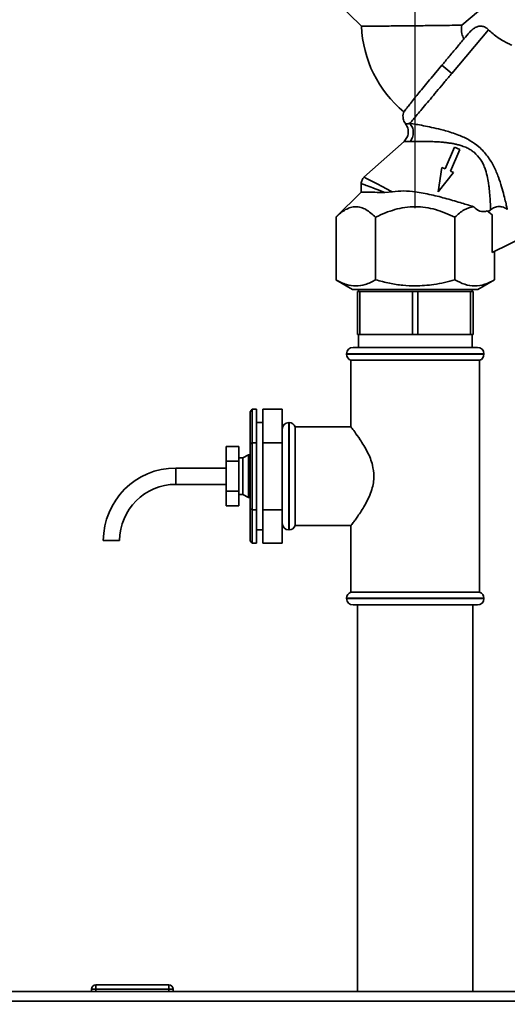
# Paper-space layout 'Blatt3' of a CAD drawing. Units: millimetres. Extents: x 0 to 4200, y 0 to 2970.
# Drawn here: x 1282 to 1396, y 2300 to 2529 of the extents above; entities that cross this region are included whole.
import ezdxf

# ---------------------------------------------------------------- set-up
doc = ezdxf.new("R2010")
doc.units = ezdxf.units.MM
doc.layers.add('1', color=7, linetype='Continuous')
doc.layers.add('SLD-DEFPOINTS', color=7, linetype='Continuous')
doc.styles.add('SLDTEXTSTYLE1', font='TXT', dxfattribs={"width": 0.605})
doc.dimstyles.new('SLDDIMSTYLE0', dxfattribs={"dimtxt": 35, "dimasz": 25, "dimexe": 0, "dimexo": 0.0625, "dimgap": 8.75, "dimtad": 1, "dimdec": 0, "dimrnd": 1e-09, "dimzin": 12, "dimdsep": 46, "dimtxsty": 'SLDTEXTSTYLE1', "dimsah": 1, "dimcen": 0.09, "dimadec": 0, "dimazin": 3, "dimtfac": 1, "dimtdec": 0, "dimtofl": 0, "dimtmove": 0, "dimatfit": 3, "dimfxl": 1, "dimfrac": 2, "dimtolj": 1, "dimtzin": 12, "dimarcsym": 0})
doc.dimstyles.new('SLDDIMSTYLE2', dxfattribs={"dimtxt": 35, "dimasz": 25, "dimexe": 0, "dimexo": 0.0625, "dimgap": 8.75, "dimtad": 1, "dimdec": 1, "dimrnd": 1e-09, "dimzin": 12, "dimdsep": 46, "dimtxsty": 'SLDTEXTSTYLE1', "dimsah": 1, "dimcen": 0.09, "dimadec": 0, "dimazin": 3, "dimtfac": 1, "dimtdec": 1, "dimtmove": 0, "dimatfit": 0, "dimfxl": 1, "dimfrac": 2, "dimtolj": 1, "dimtzin": 12, "dimarcsym": 0})
doc.dimstyles.new('SLDDIMSTYLE3', dxfattribs={"dimtxt": 35, "dimasz": 25, "dimexe": 0, "dimexo": 0.0625, "dimgap": 8.75, "dimtad": 1, "dimdec": 0, "dimrnd": 1e-09, "dimzin": 12, "dimdsep": 46, "dimtxsty": 'SLDTEXTSTYLE1', "dimsah": 1, "dimcen": 0.09, "dimadec": 0, "dimazin": 3, "dimtfac": 1, "dimtofl": 0, "dimtmove": 0, "dimatfit": 3, "dimfxl": 1, "dimfrac": 2, "dimtolj": 1, "dimtzin": 12, "dimarcsym": 0})

# ---------------------------------------------------------------- blocks, each defined once
blk = doc.blocks.new('_D_25')
at = {"layer": '1', "ltscale": 10}
for p, q in [((1374.13, 2485.05), (1374.13, 2625.91)), ((1464.13, 2310.34), (1464.13, 2625.91)), ((1374.13, 2615.91), (1334.13, 2615.91)), ((1374.13, 2615.91), (1464.13, 2615.91)), ((1464.13, 2615.91), (1504.13, 2615.91))]:
    blk.add_line(p, q, dxfattribs=at)
for points in [[(1374.13, 2615.91), (1349.13, 2619.91), (1349.13, 2611.91)], [(1464.13, 2615.91), (1489.13, 2611.91), (1489.13, 2619.91)]]:
    blk.add_solid(points, dxfattribs=at)
at = {"layer": '1', "ltscale": 10, "insert": (1392.39, 2661.03), "char_height": 35, "attachment_point": 1, "style": 'SLDTEXTSTYLE1'}
blk.add_mtext('90', dxfattribs=at)
blk = doc.blocks.new('_D_26')
at = {"layer": '1', "ltscale": 10}
for p, q in [((1393.37, 2547.9), (1647.41, 2547.9)), ((1637.41, 2547.9), (1637.41, 2302.64)), ((1471.83, 2302.64), (1647.41, 2302.64))]:
    blk.add_line(p, q, dxfattribs=at)
for points in [[(1637.41, 2547.9), (1633.41, 2522.9), (1641.41, 2522.9)], [(1637.41, 2302.64), (1641.41, 2327.64), (1633.41, 2327.64)]]:
    blk.add_solid(points, dxfattribs=at)
at = {"layer": '1', "ltscale": 10, "insert": (1592.29, 2385.16), "char_height": 35, "attachment_point": 1, "rotation": 90, "style": 'SLDTEXTSTYLE1'}
blk.add_mtext('245', dxfattribs=at)
blk = doc.blocks.new('_D_27')
at = {"layer": 'SLD-DEFPOINTS', "ltscale": 10}
for p, q in [((1393.37, 2547.9), (1759.63, 2547.9)), ((1749.63, 1409.14), (1749.63, 2547.9)), ((1118.13, 1409.14), (1759.63, 1409.14))]:
    blk.add_line(p, q, dxfattribs=at)
for points in [[(1749.63, 2547.9), (1745.63, 2522.9), (1753.63, 2522.9)], [(1749.63, 1409.14), (1753.63, 1434.14), (1745.63, 1434.14)]]:
    blk.add_solid(points, dxfattribs=at)
at = {"layer": 'SLD-DEFPOINTS', "ltscale": 10, "insert": (1704.51, 1925.04), "char_height": 35, "attachment_point": 1, "rotation": 90, "style": 'SLDTEXTSTYLE1'}
blk.add_mtext('1139', dxfattribs=at)

psp = doc.layouts.new('Blatt3')

# ---------------------------------------------------------------- linework, layer by layer
at = {"color": 7, "linetype": 'Continuous', "lineweight": 35, "ltscale": 10}
for p, q in [((1355.65, 2533.31), (1361.6, 2527.44)), ((1388.87, 2530.96), (1384.95, 2527.71)), ((1391.19, 2526.63), (1382.64, 2516.44)), ((1380.34, 2518.37), (1377.8, 2515.33)), ((1382.64, 2516.44), (1380.34, 2518.37)), ((1371.51, 2500.62), (1362.17, 2492.26)), ((1383.27, 2499.25), (1381.07, 2494.2)), ((1382.33, 2493.65), (1384.53, 2498.7)), ((1384.53, 2498.7), (1383.27, 2499.25)), ((1380.34, 2494.52), (1379.5, 2488.88)), ((1379.5, 2488.88), (1383.05, 2493.34)), ((1381.07, 2494.2), (1380.34, 2494.52)), ((1383.05, 2493.34), (1382.33, 2493.65)), ((1361.54, 2490.83), (1361.54, 2488.68)), ((1361.54, 2488.78), (1355.65, 2482.96)), ((1368.79, 2488.86), (1367.02, 2488.74)), ((1390.88, 2484.41), (1392.03, 2483.51)), ((1390.88, 2484.41), (1391.23, 2484.29)), ((1391.23, 2484.29), (1391.66, 2484.68)), ((1391.23, 2484.29), (1392.03, 2483.51)), ((1355.66, 2468.38), (1355.66, 2482.96)), ((1364.89, 2468.38), (1364.89, 2482.96)), ((1383.37, 2468.38), (1383.37, 2482.96)), ((1392.03, 2483.51), (1392.03, 2474.74)), ((1399.8, 2478.55), (1392.03, 2474.74)), ((1392.61, 2468.38), (1392.61, 2475.02)), ((1355.65, 2468.38), (1359.54, 2466.13)), ((1388.72, 2466.13), (1392.61, 2468.38)), ((1360.63, 2465.64), (1360.63, 2455.64)), ((1360.63, 2465.64), (1361.24, 2465.64)), ((1360.88, 2466.14), (1360.88, 2465.64)), ((1361.24, 2455.64), (1361.24, 2465.64)), ((1361.24, 2465.64), (1373.52, 2465.64)), ((1373.52, 2465.64), (1373.52, 2455.64)), ((1373.52, 2465.64), (1374.74, 2465.64)), ((1374.74, 2455.64), (1374.74, 2465.64)), ((1374.74, 2465.64), (1387.02, 2465.64)), ((1387.02, 2465.64), (1387.02, 2455.64)), ((1387.02, 2465.64), (1387.63, 2465.64)), ((1387.38, 2465.64), (1387.38, 2466.14)), ((1387.63, 2455.64), (1387.63, 2465.64)), ((1360.63, 2455.64), (1361.24, 2455.64)), ((1360.88, 2455.64), (1360.88, 2452.64)), ((1373.52, 2455.64), (1361.24, 2455.64)), ((1373.52, 2455.64), (1374.74, 2455.64)), ((1387.02, 2455.64), (1374.74, 2455.64)), ((1387.02, 2455.64), (1387.63, 2455.64)), ((1387.38, 2452.64), (1387.38, 2455.64)), ((1359.63, 2452.64), (1388.63, 2452.64)), ((1358.13, 2451.14), (1358.13, 2451.05)), ((1359.13, 2449.64), (1359.13, 2434.04)), ((1359.13, 2449.64), (1389.13, 2449.64)), ((1389.13, 2395.64), (1389.13, 2449.64)), ((1390.13, 2451.05), (1390.13, 2451.14)), ((1336.13, 2438.22), (1335.63, 2437.65)), ((1336.13, 2438.22), (1336.13, 2430.43)), ((1337.13, 2438.22), (1336.13, 2438.22)), ((1337.13, 2430.43), (1337.13, 2438.22)), ((1343.13, 2438.22), (1338.63, 2438.22)), ((1338.63, 2438.22), (1338.63, 2430.43)), ((1343.13, 2430.43), (1343.13, 2438.22)), ((1335.63, 2430.14), (1335.63, 2437.65)), ((1338.63, 2435.14), (1337.13, 2435.14)), ((1344.72, 2435.14), (1344.63, 2435.14)), ((1359.2, 2434.14), (1346.13, 2434.14)), ((1346.13, 2422.64), (1346.13, 2434.14)), ((1333.03, 2429.56), (1330.03, 2429.56)), ((1330.03, 2426.1), (1330.03, 2429.56)), ((1333.03, 2426.1), (1333.03, 2429.56)), ((1336.13, 2430.43), (1335.63, 2430.14)), ((1335.63, 2415.13), (1335.63, 2430.14)), ((1337.13, 2430.43), (1336.13, 2430.43)), ((1336.13, 2430.43), (1336.13, 2414.84)), ((1337.13, 2414.84), (1337.13, 2430.43)), ((1338.63, 2430.43), (1338.63, 2414.84)), ((1343.13, 2430.43), (1338.63, 2430.43)), ((1343.13, 2414.84), (1343.13, 2430.43)), ((1333.93, 2426.89), (1333.03, 2426.89)), ((1335.23, 2427.64), (1333.93, 2426.89)), ((1333.93, 2422.64), (1333.93, 2426.89)), ((1335.63, 2427.64), (1335.23, 2427.64)), ((1335.23, 2422.64), (1335.23, 2427.64)), ((1330.03, 2424.54), (1318.33, 2424.54)), ((1333.03, 2426.1), (1330.03, 2426.1)), ((1330.03, 2419.17), (1330.03, 2426.1)), ((1333.03, 2419.17), (1333.03, 2426.1)), ((1333.93, 2418.39), (1333.93, 2422.64)), ((1335.23, 2417.64), (1335.23, 2422.64)), ((1346.13, 2411.14), (1346.13, 2422.64)), ((1318.33, 2420.74), (1330.03, 2420.74)), ((1330.03, 2415.71), (1330.03, 2419.17)), ((1333.03, 2419.17), (1330.03, 2419.17)), ((1333.03, 2415.71), (1333.03, 2419.17)), ((1333.03, 2418.39), (1333.93, 2418.39)), ((1333.93, 2418.39), (1335.23, 2417.64)), ((1335.23, 2417.64), (1335.63, 2417.64)), ((1333.03, 2415.71), (1330.03, 2415.71)), ((1336.13, 2414.84), (1335.63, 2415.13)), ((1335.63, 2407.62), (1335.63, 2415.13)), ((1337.13, 2414.84), (1336.13, 2414.84)), ((1336.13, 2414.84), (1336.13, 2407.05)), ((1337.13, 2407.05), (1337.13, 2414.84)), ((1338.63, 2414.84), (1338.63, 2407.05)), ((1343.13, 2414.84), (1338.63, 2414.84)), ((1343.13, 2407.05), (1343.13, 2414.84)), ((1346.13, 2411.14), (1359.2, 2411.14)), ((1359.13, 2411.23), (1359.13, 2395.64)), ((1337.13, 2410.14), (1338.63, 2410.14)), ((1344.63, 2410.14), (1344.72, 2410.14)), ((1303.33, 2407.64), (1301.43, 2407.64)), ((1305.23, 2407.64), (1303.33, 2407.64)), ((1335.63, 2407.62), (1336.13, 2407.05)), ((1337.13, 2407.05), (1336.13, 2407.05)), ((1343.13, 2407.05), (1338.63, 2407.05)), ((1374.13, 2395.64), (1359.13, 2395.64)), ((1389.13, 2395.64), (1374.13, 2395.64)), ((1358.13, 2394.22), (1358.13, 2394.14)), ((1388.63, 2392.64), (1359.63, 2392.64)), ((1360.68, 2392.64), (1360.68, 2302.64)), ((1387.58, 2302.64), (1387.58, 2392.64)), ((1390.13, 2394.14), (1390.13, 2394.22)), ((916.43, 2302.64), (1461.83, 2302.64)), ((1299.68, 2303.14), (1298.68, 2303.14)), ((1298.68, 2303.14), (1298.68, 2302.64)), ((1299.68, 2304.14), (1316.68, 2304.14)), ((1299.68, 2303.14), (1299.68, 2304.14)), ((1316.68, 2303.14), (1299.68, 2303.14)), ((1299.68, 2303.14), (1299.68, 2302.64)), ((1316.68, 2304.14), (1316.68, 2303.14)), ((1316.68, 2303.14), (1316.68, 2302.64)), ((1317.68, 2303.14), (1316.68, 2303.14)), ((1317.68, 2303.14), (1317.68, 2302.64)), ((917.14, 2300.34), (1461.12, 2300.34))]:
    psp.add_line(p, q, dxfattribs=at)
at = {"color": 1, "linetype": 'Continuous', "lineweight": 35, "ltscale": 10}
for p, q in [((1390.13, 2451.14), (1358.13, 2451.14)), ((1358.13, 2451.05), (1374.13, 2451.05)), ((1374.13, 2451.05), (1390.13, 2451.05)), ((1344.63, 2435.14), (1344.63, 2422.64)), ((1344.72, 2410.14), (1344.72, 2435.14)), ((1318.33, 2422.64), (1318.33, 2424.54)), ((1318.33, 2420.74), (1318.33, 2422.64)), ((1344.63, 2422.64), (1344.63, 2410.14)), ((1390.13, 2394.22), (1358.13, 2394.22)), ((1358.13, 2394.14), (1390.13, 2394.14))]:
    psp.add_line(p, q, dxfattribs=at)
at = {"color": 7, "linetype": 'Continuous', "lineweight": 35, "ltscale": 100}
for centre, radius, start, end in [((1388.87, 2528.55), 27.3, 182.334, 230.3963), ((1359.63, 2451.14), 1.5, 90, 180), ((1388.63, 2451.14), 1.5, 0, 90), ((1359.63, 2451.05), 1.5, 180, 250.5288), ((1388.63, 2451.05), 1.5, 289.4712, 0), ((1344.63, 2433.64), 1.5, 90, 180), ((1344.72, 2433.64), 1.5, 19.4712, 90), ((1318.33, 2407.64), 16.9, 90, 180), ((1318.33, 2407.64), 13.1, 90, 180), ((1344.63, 2411.64), 1.5, 180, 270), ((1344.72, 2411.64), 1.5, 270, 340.5288), ((1359.63, 2394.22), 1.5, 109.4712, 180), ((1388.63, 2394.22), 1.5, 0, 70.5288), ((1359.63, 2394.14), 1.5, 180, 270), ((1388.63, 2394.14), 1.5, 270, 0), ((1299.68, 2303.14), 1, 90, 180), ((1316.68, 2303.14), 1, 0, 90)]:
    psp.add_arc(centre, radius, start, end, dxfattribs=at)
at = {"color": 7, "linetype": 'Continuous', "lineweight": 35, "ltscale": 10}
for points, knots in [([(1374.13, 2527.55), (1373.31, 2527.55), (1372.19, 2527.53), (1370.8, 2527.52), (1369.92, 2527.51), (1368.65, 2527.5), (1367.02, 2527.49), (1365.41, 2527.47), (1364.16, 2527.46), (1363.23, 2527.45), (1362.38, 2527.45), (1361.73, 2527.44), (1361.64, 2527.44), (1361.6, 2527.44)], [0, 0, 0, 0, 0.124818, 0.169985, 0.216903, 0.265571, 0.377729, 0.49983, 0.581679, 0.666889, 0.755461, 0.876265, 1, 1, 1, 1]), ([(1384.95, 2527.71), (1384.41, 2527.69), (1383.27, 2527.67), (1380.85, 2527.63), (1377.74, 2527.59), (1375.37, 2527.57), (1374.13, 2527.55)], [0, 0, 0, 0, 0.209584, 0.446255, 0.709802, 1, 1, 1, 1]), ([(1384.95, 2527.71), (1384.88, 2527.04), (1384.77, 2525.95), (1385.28, 2524.89), (1385.47, 2524.49)], [0, 0, 0, 0, 0.615841, 1, 1, 1, 1]), ([(1386.76, 2526.02), (1387.12, 2526.39), (1387.68, 2526.98), (1388.73, 2527.43), (1389.62, 2527.49), (1390.45, 2527.24), (1390.94, 2526.89), (1391.17, 2526.66), (1391.19, 2526.63)], [0, 0, 0, 0, 0.294004, 0.470495, 0.647842, 0.810804, 0.979384, 1, 1, 1, 1]), ([(1386.76, 2526.02), (1386.35, 2525.53), (1385.51, 2524.53), (1384.44, 2523.26), (1383.88, 2522.58), (1383.84, 2522.54), (1383.23, 2521.81), (1382.07, 2520.43), (1380.89, 2519.02), (1380.34, 2518.37)], [0, 0, 0, 0, 0.2468769, 0.4999646, 0.5004361, 0.504276, 0.515055, 0.7774943, 1, 1, 1, 1]), ([(1391.19, 2526.63), (1391.91, 2525.98), (1393.34, 2524.69), (1395.3, 2523.63), (1396.36, 2523.15), (1396.65, 2523.02)], [0, 0, 0, 0, 0.424608, 0.846727, 1, 1, 1, 1]), ([(1377.8, 2515.33), (1377.36, 2514.81), (1376.48, 2513.76), (1375.27, 2512.28), (1374.17, 2510.93), (1373.24, 2509.77), (1372.48, 2508.8), (1371.91, 2508.09), (1371.54, 2507.61), (1371.49, 2507.55), (1371.47, 2507.52)], [0, 0, 0, 0, 0.121814, 0.247161, 0.368989, 0.494345, 0.616249, 0.741688, 0.868847, 1, 1, 1, 1]), ([(1371.51, 2507.5), (1371.47, 2507.43), (1371.2, 2506.95), (1371.28, 2505.99), (1371.55, 2505.09), (1371.86, 2504.76), (1371.92, 2504.69)], [0, 0, 0, 0, 0.0826283, 0.5458756, 0.9056176, 1, 1, 1, 1]), ([(1371.88, 2504.69), (1372.08, 2504.37), (1372.47, 2503.73), (1372.56, 2502.58), (1372.27, 2501.46), (1371.76, 2500.9), (1371.51, 2500.62)], [0, 0, 0, 0, 0.25004, 0.5, 0.749964, 1, 1, 1, 1]), ([(1372.89, 2504.81), (1373.34, 2504.74), (1374.25, 2504.6), (1376, 2504.29), (1377.94, 2503.9), (1379.82, 2503.47), (1381.53, 2503.01), (1383.04, 2502.54), (1384.86, 2501.86), (1386.91, 2500.91), (1388.29, 2499.86), (1388.95, 2499.36)], [0, 0, 0, 0, 0.117482, 0.236948, 0.358764, 0.482977, 0.567557, 0.652653, 0.737105, 0.874115, 1, 1, 1, 1]), ([(1372.9, 2500.57), (1373.12, 2500.89), (1373.54, 2501.52), (1373.72, 2502.72), (1373.53, 2503.91), (1373.1, 2504.51), (1372.89, 2504.81)], [0, 0, 0, 0, 0.250048, 0.500002, 0.749956, 1, 1, 1, 1]), ([(1371.51, 2500.62), (1371.57, 2500.61), (1371.68, 2500.59), (1372.49, 2500.58), (1372.9, 2500.57)], [0, 0, 0, 0, 0.495814, 1, 1, 1, 1]), ([(1372.9, 2500.57), (1373.14, 2500.58), (1373.65, 2500.59), (1374.65, 2500.61), (1375.81, 2500.62), (1377.05, 2500.6), (1378.34, 2500.57), (1379.45, 2500.51), (1380.33, 2500.44), (1380.85, 2500.39), (1381.32, 2500.34), (1381.77, 2500.28), (1382.4, 2500.19), (1383.16, 2500.06), (1384.09, 2499.85), (1385.09, 2499.56), (1386.1, 2499.17), (1387.05, 2498.67), (1387.58, 2498.27), (1387.84, 2498.08)], [0, 0, 0, 0, 0.0688008, 0.1502465, 0.2489389, 0.3299703, 0.408029, 0.503304, 0.5405095, 0.5708285, 0.5983207, 0.6265553, 0.6526646, 0.7106609, 0.7624746, 0.8188416, 0.8891305, 0.9461081, 1, 1, 1, 1]), ([(1387.84, 2498.08), (1388.4, 2497.53), (1389.21, 2496.74), (1389.91, 2495.44), (1390.46, 2494.2), (1390.91, 2492.66), (1391.11, 2491.49), (1391.19, 2490.95), (1391.19, 2490.95), (1391.19, 2490.95), (1391.19, 2490.95), (1391.19, 2490.95), (1391.19, 2490.94), (1391.19, 2490.94), (1391.2, 2490.94), (1391.2, 2490.94), (1391.2, 2490.93), (1391.2, 2490.91), (1391.21, 2490.84), (1391.24, 2490.59), (1391.29, 2490.22), (1391.34, 2489.81), (1391.39, 2489.35), (1391.44, 2488.83), (1391.53, 2487.74), (1391.6, 2486.68), (1391.64, 2485.76), (1391.65, 2485.25), (1391.65, 2484.98), (1391.66, 2484.84), (1391.66, 2484.77), (1391.66, 2484.72), (1391.66, 2484.69), (1391.66, 2484.68)], [0, 0, 0, 0, 0.116, 0.168204, 0.225551, 0.329611, 0.427931, 0.427933, 0.427935, 0.427939, 0.427946, 0.427958, 0.42798, 0.428021, 0.4281, 0.42826, 0.428605, 0.429407, 0.432124, 0.44128, 0.474479, 0.499227, 0.519031, 0.561563, 0.601758, 0.7432, 0.809502, 0.872214, 0.9316, 0.948478, 0.965498, 0.982669, 1, 1, 1, 1]), ([(1388.95, 2499.36), (1389.32, 2499.01), (1390.06, 2498.33), (1390.99, 2497.18), (1391.79, 2495.98), (1392.68, 2494.36), (1393.54, 2492.32), (1394.27, 2490.04), (1394.82, 2488.02), (1395.22, 2486.38), (1395.49, 2485.18), (1395.55, 2484.89), (1395.58, 2484.74)], [0, 0, 0, 0, 0.068368, 0.136249, 0.20117, 0.268228, 0.397035, 0.523303, 0.648154, 0.766768, 0.886192, 1, 1, 1, 1]), ([(1362.22, 2492.3), (1362.12, 2492.2), (1361.92, 2491.99), (1361.71, 2491.62), (1361.57, 2491.22), (1361.55, 2490.93), (1361.54, 2490.79)], [0, 0, 0, 0, 0.250004, 0.5, 0.749995, 1, 1, 1, 1]), ([(1362.21, 2492.29), (1362.3, 2492.25), (1362.47, 2492.15), (1363.88, 2491.42), (1366, 2490.32), (1367.87, 2489.34), (1368.79, 2488.86)], [0, 0, 0, 0, 0.240256, 0.492394, 0.748811, 1, 1, 1, 1]), ([(1367.02, 2488.74), (1366.22, 2488.75), (1364.62, 2488.76), (1362.95, 2488.77), (1361.87, 2488.78), (1361.42, 2488.78), (1361.54, 2488.78), (1361.54, 2488.78)], [0, 0, 0, 0, 0.250274, 0.500268, 0.718023, 0.999918, 1, 1, 1, 1]), ([(1368.79, 2488.86), (1369.67, 2488.97), (1371.43, 2489.18), (1373.23, 2488.98), (1374.13, 2488.88)], [0, 0, 0, 0, 0.499742, 1, 1, 1, 1]), ([(1374.13, 2488.88), (1375.37, 2488.66), (1377.86, 2488.24), (1381.56, 2487.26), (1385, 2486.26), (1386.86, 2485.68), (1387.75, 2485.4)], [0, 0, 0, 0, 0.249881, 0.500048, 0.761575, 1, 1, 1, 1]), ([(1355.66, 2482.96), (1356.03, 2483.31), (1356.75, 2483.99), (1357.89, 2484.77), (1359.05, 2485.28), (1360.25, 2485.47), (1361.46, 2485.29), (1363.04, 2484.62), (1364.15, 2483.63), (1364.89, 2482.96)], [0, 0, 0, 0, 0.128171, 0.248578, 0.372589, 0.49836, 0.623119, 0.74829, 1, 1, 1, 1]), ([(1364.89, 2482.96), (1365.64, 2483.32), (1367.09, 2484), (1369.37, 2484.77), (1371.71, 2485.3), (1373.32, 2485.37), (1374.13, 2485.41)], [0, 0, 0, 0, 0.2571984, 0.4987724, 0.7476253, 1, 1, 1, 1]), ([(1374.13, 2485.41), (1374.93, 2485.37), (1376.53, 2485.3), (1379.68, 2484.61), (1381.89, 2483.62), (1383.37, 2482.96)], [0, 0, 0, 0, 0.2486795, 0.4982275, 1, 1, 1, 1]), ([(1383.37, 2482.96), (1384.06, 2483.61), (1385.46, 2484.9), (1386.99, 2485.23), (1387.75, 2485.4)], [0, 0, 0, 0, 0.498768, 1, 1, 1, 1]), ([(1387.75, 2485.4), (1388.23, 2484.97), (1389.23, 2484.08), (1390.32, 2484.29), (1390.88, 2484.41)], [0, 0, 0, 0, 0.482643, 1, 1, 1, 1]), ([(1391.66, 2484.68), (1391.95, 2484.89), (1392.53, 2485.31), (1393.61, 2485.5), (1394.69, 2485.34), (1395.29, 2484.94), (1395.58, 2484.74)], [0, 0, 0, 0, 0.249992, 0.499871, 0.749787, 1, 1, 1, 1]), ([(1364.89, 2468.38), (1364.09, 2467.96), (1362.57, 2467.18), (1360.27, 2466.84), (1357.98, 2467.18), (1356.46, 2467.96), (1355.66, 2468.38)], [0, 0, 0, 0, 0.266385, 0.5, 0.733615, 1, 1, 1, 1]), ([(1374.13, 2466.95), (1373.16, 2466.98), (1371.16, 2467.04), (1368.07, 2467.53), (1365.98, 2468.09), (1364.89, 2468.38)], [0, 0, 0, 0, 0.309284, 0.640155, 1, 1, 1, 1]), ([(1383.37, 2468.38), (1381.75, 2467.95), (1378.72, 2467.15), (1375.59, 2467.01), (1374.13, 2466.95)], [0, 0, 0, 0, 0.532771, 1, 1, 1, 1]), ([(1392.61, 2468.38), (1391.85, 2467.98), (1390.34, 2467.2), (1387.99, 2466.82), (1385.64, 2467.2), (1384.13, 2467.98), (1383.37, 2468.38)], [0, 0, 0, 0, 0.249726, 0.499061, 0.749659, 1, 1, 1, 1]), ([(1359.2, 2434.04), (1359.21, 2434.04), (1359.22, 2434.02), (1360.01, 2432.98), (1361.34, 2431.11), (1362.94, 2428.5), (1364.25, 2425.53), (1364.42, 2423.51), (1364.5, 2422.64)], [0, 0, 0, 0, 0.121137, 0.284398, 0.465041, 0.682087, 0.861248, 1, 1, 1, 1]), ([(1364.5, 2422.64), (1364.47, 2422.11), (1364.42, 2421.05), (1364.01, 2419.42), (1363.39, 2417.8), (1362.32, 2415.71), (1361.18, 2413.95), (1360.22, 2412.59), (1359.54, 2411.67), (1359.09, 2411.08), (1359.18, 2411.2), (1359.2, 2411.23)], [0, 0, 0, 0, 0.08233, 0.168128, 0.268808, 0.372369, 0.58124, 0.68007, 0.781512, 0.951031, 1, 1, 1, 1])]:
    psp.add_open_spline(points, degree=3, knots=knots, dxfattribs=at)
for points in [[(1372.89, 2504.81), (1373.08, 2505.04), (1373.46, 2505.5), (1374.33, 2506.53), (1375.37, 2507.78), (1376.6, 2509.25), (1377.98, 2510.89), (1379.47, 2512.66), (1381.04, 2514.53), (1382.11, 2515.81), (1382.64, 2516.44)], [(1359.53, 2466.14), (1359.59, 2466.14), (1359.7, 2466.14), (1360.57, 2466.14), (1361.91, 2466.14), (1363.74, 2466.14), (1365.97, 2466.14), (1368.51, 2466.14), (1371.26, 2466.14), (1373.18, 2466.14), (1374.13, 2466.14)], [(1374.13, 2466.14), (1375.09, 2466.14), (1377, 2466.14), (1379.75, 2466.14), (1382.29, 2466.14), (1384.52, 2466.14), (1386.35, 2466.14), (1387.7, 2466.14), (1388.56, 2466.14), (1388.67, 2466.14), (1388.73, 2466.14)]]:
    psp.add_open_spline(points, degree=3, dxfattribs=at)
at = {"color": 1, "linetype": 'Continuous', "lineweight": 35, "ltscale": 10}
for points, knots in [([(1371.9, 2504.67), (1371.94, 2504.67), (1372.01, 2504.68), (1372.59, 2504.77), (1372.89, 2504.81)], [0, 0, 0, 0, 0.4977675, 1, 1, 1, 1]), ([(1361.54, 2490.8), (1361.62, 2490.77), (1361.76, 2490.72), (1362.93, 2490.28), (1364.66, 2489.63), (1366.23, 2489.04), (1367.02, 2488.74)], [0, 0, 0, 0, 0.248985, 0.497874, 0.748036, 1, 1, 1, 1])]:
    psp.add_open_spline(points, degree=3, knots=knots, dxfattribs=at)

# ---------------------------------------------------------------- dimensions: what is measured, and where the dimension line sits
at = {"layer": '1', "ltscale": 10}
dim = psp.add_linear_dim(base=(1464.13, 2615.91), p1=(1374.13, 2475.05), p2=(1464.13, 2300.34), dimstyle='SLDDIMSTYLE2', dxfattribs=at)
dim.commit()
dim.dimension.update_dxf_attribs({"geometry": '_D_25', "text_midpoint": (1419.13, 2615.91), "dimtype": 160})
dim = psp.add_linear_dim(base=(1637.41, 2302.64), p1=(1383.37, 2547.9), p2=(1461.83, 2302.64), angle=90, dimstyle='SLDDIMSTYLE3', dxfattribs=at)
dim.commit()
dim.dimension.update_dxf_attribs({"geometry": '_D_26', "text_midpoint": (1637.41, 2425.27), "dimtype": 160})
at = {"layer": 'SLD-DEFPOINTS', "ltscale": 10}
dim = psp.add_linear_dim(base=(1749.63, 2547.9), p1=(1108.13, 1409.14), p2=(1383.37, 2547.9), angle=90, dimstyle='SLDDIMSTYLE0', dxfattribs=at)
dim.commit()
dim.dimension.update_dxf_attribs({"geometry": '_D_27', "text_midpoint": (1749.63, 1978.52), "dimtype": 160})

doc.saveas('drawing.dxf')
